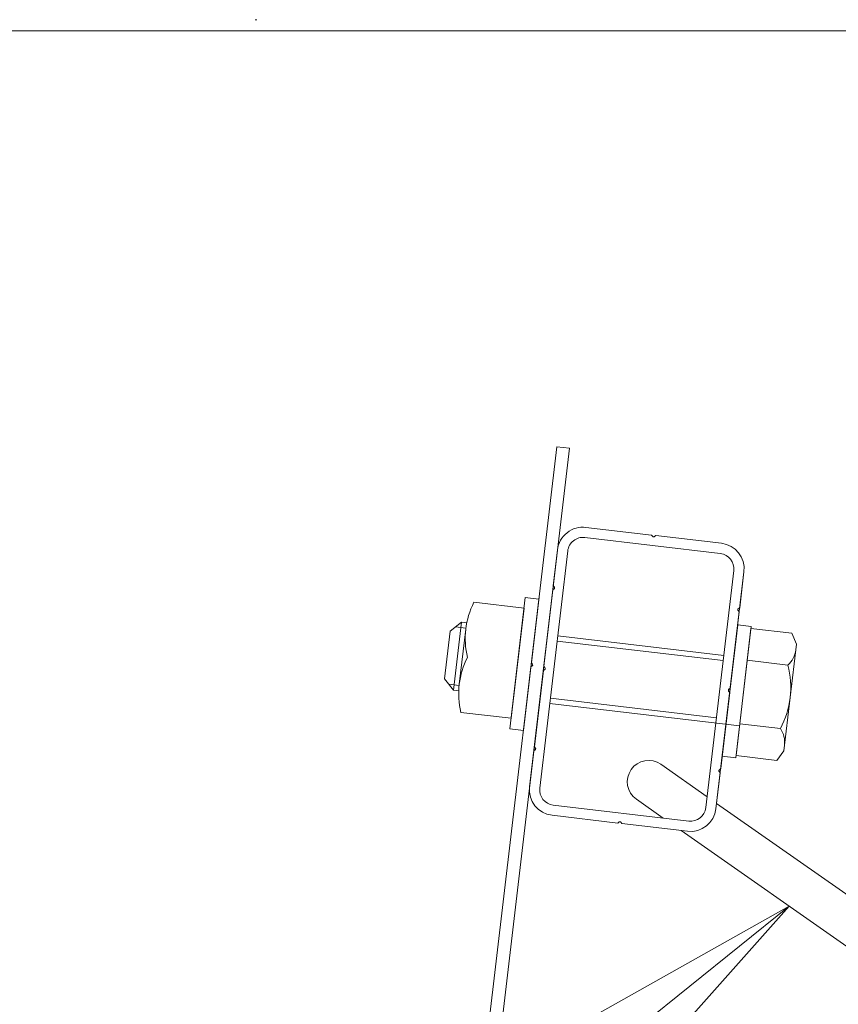
# Model space of a CAD drawing. Units: millimetres. Extents: x -19997 to 20003, y -13850 to 13850.
# Drawn here: x -7425 to -6945, y 10273 to 10850 of the extents above; entities that cross this region are included whole.
import ezdxf

# ---------------------------------------------------------------- set-up
doc = ezdxf.new("R2010")
doc.units = ezdxf.units.MM
doc.header["$LTSCALE"] = 100
for name, color, linetype in [('SCREW', 7, 'Continuous'), ('TEXT', 7, 'Continuous'), ('保護バー受け', 7, 'Continuous')]:
    doc.layers.add(name, color=color, linetype=linetype)

# ---------------------------------------------------------------- blocks, each defined once
blk = doc.blocks.new('Region9_0-3_')
at = {"color": 1, "linetype": 'Continuous', "lineweight": 5}
for p, q in [((-70.9358, 105.4625), (-70.1413, 105.3688)), ((-71.0357, 105.3836), (-71.1996, 103.9932)), ((-70.0625, 105.2689), (-70.2263, 103.8786)), ((-71.1207, 103.8933), (-70.3262, 103.7997))]:
    blk.add_line(p, q, dxfattribs=at)
for centre, start, end in [((-70.9463, 105.3731), 83.27901, 173.27901), ((-70.1518, 105.2795), 353.27901, 83.27901), ((-71.1102, 103.9827), 173.27901, 263.27901), ((-70.3157, 103.8891), 263.27901, 353.27901)]:
    blk.add_arc(centre, 0.09, start, end, dxfattribs=at)
blk = doc.blocks.new('Region10_0-3_')
at = {"color": 1, "linetype": 'Continuous', "lineweight": 5}
for p, q in [((-70.9288, 105.5221), (-70.5439, 105.4767)), ((-70.5439, 105.4767), (-70.5376, 105.4687)), ((-70.5191, 105.4738), (-70.5271, 105.4675)), ((-70.5191, 105.4738), (-70.1343, 105.4284)), ((-71.0953, 105.3906), (-71.1202, 105.1796)), ((-70.0029, 105.2619), (-70.0277, 105.0509)), ((-71.1231, 105.1548), (-71.1758, 104.7079)), ((-71.1231, 105.1548), (-71.1151, 105.1611)), ((-71.1202, 105.1796), (-71.1139, 105.1716)), ((-70.0307, 105.026), (-70.0833, 104.5791)), ((-70.0307, 105.026), (-70.037, 105.034)), ((-70.0277, 105.0509), (-70.0357, 105.0446)), ((-71.1787, 104.683), (-71.2314, 104.2361)), ((-71.1787, 104.683), (-71.1707, 104.6893)), ((-71.1758, 104.7079), (-71.1695, 104.6999)), ((-70.0863, 104.5543), (-70.1389, 104.1074)), ((-70.0863, 104.5543), (-70.0926, 104.5623)), ((-70.0833, 104.5791), (-70.0913, 104.5728)), ((-71.2343, 104.2113), (-71.2592, 104.0003)), ((-71.2343, 104.2113), (-71.2263, 104.2176)), ((-71.2314, 104.2361), (-71.2251, 104.2281)), ((-70.1418, 104.0826), (-70.1482, 104.0906)), ((-70.1389, 104.1074), (-70.1469, 104.1011)), ((-70.1418, 104.0826), (-70.1667, 103.8715)), ((-71.1277, 103.8337), (-70.7429, 103.7884)), ((-70.7429, 103.7884), (-70.7349, 103.7947)), ((-70.7181, 103.7855), (-70.7244, 103.7935)), ((-70.7181, 103.7855), (-70.3332, 103.7401))]:
    blk.add_line(p, q, dxfattribs=at)
for centre, radius, start, end in [((-70.9463, 105.3731), 0.15, 83.27901, 173.27901), ((-70.5318, 105.4734), 0.0075, 218.27901, 263.27901), ((-70.5318, 105.4734), 0.0075, 263.27901, 308.27901), ((-70.1518, 105.2795), 0.15, 353.27901, 83.27901), ((-71.1198, 105.167), 0.0075, 308.27901, 353.27901), ((-71.1198, 105.167), 0.0075, 353.27901, 38.27901), ((-70.0311, 105.0387), 0.0075, 173.27901, 218.27901), ((-70.0311, 105.0387), 0.0075, 128.27901, 173.27901), ((-71.1754, 104.6952), 0.0075, 308.27901, 353.27901), ((-71.1754, 104.6952), 0.0075, 353.27901, 38.27901), ((-70.0867, 104.5669), 0.0075, 173.27901, 218.27901), ((-70.0867, 104.5669), 0.0075, 128.27901, 173.27901), ((-71.2309, 104.2235), 0.0075, 308.27901, 353.27901), ((-71.2309, 104.2235), 0.0075, 353.27901, 38.27901), ((-70.1423, 104.0952), 0.0075, 173.27901, 218.27901), ((-70.1423, 104.0952), 0.0075, 128.27901, 173.27901), ((-71.1102, 103.9827), 0.15, 173.27901, 263.27901), ((-70.3157, 103.8891), 0.15, 263.27901, 353.27901), ((-70.7303, 103.7888), 0.0075, 83.27901, 128.27901), ((-70.7303, 103.7888), 0.0075, 38.27901, 83.27901)]:
    blk.add_arc(centre, radius, start, end, dxfattribs=at)
blk = doc.blocks.new('Region11_0-8_')
at = {"layer": 'SCREW', "color": 1, "linetype": 'Continuous', "lineweight": 5}
for p, q in [((-71.2845, 105.11), (-71.3752, 104.3403)), ((-71.205, 105.1006), (-71.2957, 104.3309)), ((-71.205, 105.1006), (-71.2845, 105.11)), ((-71.3752, 104.3403), (-71.2957, 104.3309))]:
    blk.add_line(p, q, dxfattribs=at)
blk = doc.blocks.new('_OPEN_0-C_')
at = {"layer": 'TEXT', "color": 3, "linetype": 'Continuous', "lineweight": 5}
for p, q in [((-1, 0.1667), (0, 0)), ((0, 0), (-1, -0.1667)), ((0, 0), (-1, 0))]:
    blk.add_line(p, q, dxfattribs=at)

msp = doc.modelspace()

# ---------------------------------------------------------------- linework, layer by layer
at = {"color": 7, "linetype": 'Continuous', "lineweight": 5}
for p, q in [((-7286.8, 10849.86), (-7285.8, 10849.86)), ((-6038.08, 10843.28), (-9887.56, 10843.28)), ((-9887.56, 10843.28), (-6038.08, 10843.28)), ((-7358.81, 10843.28), (-7357.81, 10843.28)), ((-7282.49, 10843.28), (-7281.49, 10843.28)), ((-7282.49, 10843.28), (-7281.49, 10843.28)), ((-7120.67, 10843.28), (-7119.67, 10843.28)), ((-7063.86, 10843.28), (-7062.86, 10843.28)), ((-7039.08, 10843.28), (-7038.08, 10843.28))]:
    msp.add_line(p, q, dxfattribs=at)
at = {"color": 1, "linetype": 'Continuous', "lineweight": 5}
for p, q in [((-7125.92, 10400.03), (-7109.53, 10539.06)), ((-7016.67, 10387.15), (-7000.29, 10526.19))]:
    msp.add_line(p, q, dxfattribs=at)
at = {"color": 4, "linetype": 'Continuous', "lineweight": 5}
for p, q in [((-7048.98, 10413.26), (-7021.87, 10394.28)), ((-7063.32, 10392.78), (-7047.53, 10381.73)), ((-7016.29, 10390.37), (-6848.03, 10272.56)), ((-7037.16, 10374.46), (-6873.03, 10259.54))]:
    msp.add_line(p, q, dxfattribs=at)
msp.add_arc((-7056.15, 10403.02), 12.5, 55, 235, dxfattribs=at)
at = {"layer": 'SCREW', "color": 1, "linetype": 'Continuous', "lineweight": 5}
for p, q in [((-7158.54, 10508.25), (-7129.18, 10504.79)), ((-7120.35, 10511.3), (-7124.89, 10472.82)), ((-7129.18, 10504.79), (-7136.78, 10440.24)), ((-7165.9, 10496.53), (-7172.56, 10491.27)), ((-7165.9, 10496.53), (-7170.58, 10456.81)), ((-7165.9, 10496.53), (-7162.77, 10496.16)), ((-7172.56, 10491.27), (-7175.83, 10463.47)), ((-7172.56, 10491.27), (-7175.83, 10463.47)), ((-7163.28, 10493.08), (-7169.37, 10493.79)), ((-7167.16, 10460.18), (-7163.36, 10492.46)), ((-7003.95, 10495.07), (-7013.02, 10418.1)), ((-6996.01, 10494.13), (-7005.08, 10417.16)), ((-7004.93, 10418.41), (-6996.16, 10492.89)), ((-6996.01, 10494.13), (-7003.95, 10495.07)), ((-6996.16, 10492.89), (-6972.29, 10490.08)), ((-6972.29, 10490.08), (-6969.55, 10483.71)), ((-7012.47, 10474.05), (-7109.8, 10485.52)), ((-7109.43, 10488.62), (-7012.11, 10477.15)), ((-6976.92, 10421.15), (-6969.55, 10483.71)), ((-7124.89, 10472.82), (-7124.26, 10472.02)), ((-6974.48, 10471.44), (-6998.35, 10474.26)), ((-7125.18, 10470.34), (-7129.72, 10431.85)), ((-7125.18, 10470.34), (-7124.38, 10470.97)), ((-7175.83, 10463.47), (-7170.58, 10456.81)), ((-7167.23, 10459.56), (-7173.32, 10460.28)), ((-7167.45, 10456.44), (-7170.58, 10456.81)), ((-7016.42, 10440.53), (-7113.75, 10452)), ((-7136.78, 10440.24), (-7166.15, 10443.7)), ((-7002.89, 10435.79), (-7114.12, 10448.89)), ((-6978.87, 10434.23), (-7002.74, 10437.04)), ((-6981.06, 10415.59), (-6976.92, 10421.15)), ((-7013.02, 10418.1), (-7005.08, 10417.16)), ((-7004.93, 10418.41), (-6981.06, 10415.59))]:
    msp.add_line(p, q, dxfattribs=at)
for centre, radius, start, end in [((-7117.17, 10487.01), 46.5, 152.82568, 193.73235), ((-6984.28, 10482.04), 14.44, 312.74762, 353.27901), ((-7120.98, 10454.74), 46.5, 152.82568, 193.73235), ((-7124.85, 10471.56), 0.75, 308.27901, 353.27901), ((-7124.85, 10471.56), 0.75, 353.27901, 38.27901), ((-7025.27, 10458.56), 52.4, 332.32888, 14.22915), ((-6990.86, 10426.19), 14.44, 353.27901, 33.81041)]:
    msp.add_arc(centre, radius, start, end, dxfattribs=at)
at = {"layer": '保護バー受け', "color": 1, "linetype": 'Continuous', "lineweight": 5}
for p, q in [((-7178.77, 10015.61), (-7109.97, 10599.45)), ((-7102.52, 10598.57), (-7109.97, 10599.45)), ((-7171.27, 10015.17), (-7102.52, 10598.57))]:
    msp.add_line(p, q, dxfattribs=at)

# ---------------------------------------------------------------- block references
at = {"color": 1, "linetype": 'Continuous', "lineweight": 5, "xscale": 100, "yscale": 100}
for name in ['Region10_0-3_', 'Region9_0-3_']:
    msp.add_blockref(name, (0, 0), dxfattribs=at)
at = {"layer": 'SCREW', "color": 1, "linetype": 'Continuous', "lineweight": 5, "xscale": 100, "yscale": 100}
msp.add_blockref('Region11_0-8_', (0, 0), dxfattribs=at)
at = {"layer": 'TEXT', "color": 7, "linetype": 'Continuous', "lineweight": 5, "xscale": 200, "yscale": 200, "rotation": 38.75861820023423}
msp.add_blockref('_OPEN_0-C_', (-6973.68, 10330.02), dxfattribs=at)

doc.saveas('drawing.dxf')
